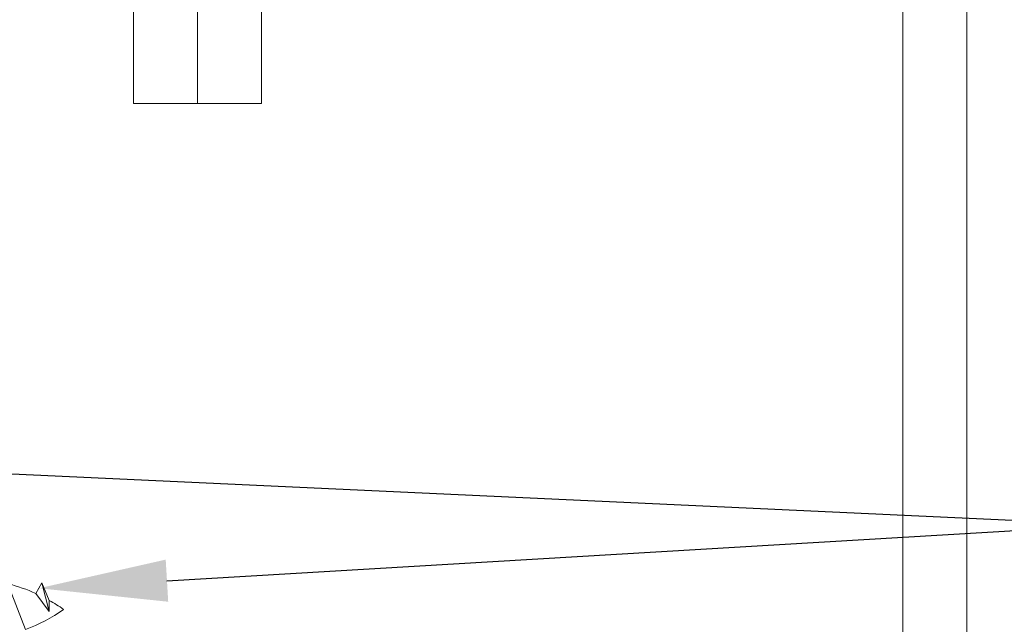
# Model space of a CAD drawing. Units: inches. Extents: x 921.4 to 959.5, y 99 to 116.7.
# Drawn here: x 947.2 to 949.1, y 107.3 to 108.5 of the extents above; entities that cross this region are included whole.
import ezdxf
from ezdxf import colors
from ezdxf.entities.mleader import LeaderData, LeaderLine
from ezdxf.math import Vec2, Vec3

# ---------------------------------------------------------------- set-up
doc = ezdxf.new("R2010")
doc.units = ezdxf.units.IN
doc.header["$MEASUREMENT"] = 0
doc.layers.add('Dim - Thin', color=1, linetype='Continuous', lineweight=5)
doc.layers.add('Object - Regular', color=250, linetype='Continuous', lineweight=15)
doc.styles.add('ARCHITXT', font='arial-narrow_[allfont.net].ttf')

# ---------------------------------------------------------------- blocks, each defined once
blk = doc.blocks.new('A$C4B321E96')
at = {"layer": 'Object - Regular'}
for p, q in [((1.1468, 1.1423), (1.1068, 1.1664)), ((1.1068, 1.1664), (1.1122, 1.1476)), ((1.1068, 1.1664), (1.1348, 1.1549)), ((1.1122, 1.1476), (1.1468, 1.1423)), ((1.1348, 1.1549), (1.1468, 1.1423)), ((1.0696, 1.1272), (1.1407, 1.0955))]:
    blk.add_line(p, q, dxfattribs=at)
for centre, start, end in [((1.2072, 0.8943), 99.8819, 105.5324), ((0.8943, 1.2072), 335.6128, 350.1178), ((1.2072, 0.8943), 110.5565, 120.587)]:
    blk.add_arc(centre, 0.2706, start, end, dxfattribs=at)

msp = doc.modelspace()

# ---------------------------------------------------------------- linework, layer by layer
at = {"layer": 'Object - Regular', "linetype": 'Continuous'}
for points in [[(947.4294, 108.36232), (947.4294, 108.79982, 0.4142136), (947.3669, 108.86232), (946.2419, 108.86232, 0.4142136), (946.1794, 108.79982), (946.1794, 105.67482, 0.4142136), (946.2419, 105.61232), (947.3669, 105.61232, 0.4142136), (947.4294, 105.67482), (947.4294, 106.11232), (947.5544, 106.11232), (947.5544, 105.61232, -0.4142136), (947.4294, 105.48732), (946.1794, 105.48732, -0.4142136), (946.0544, 105.61232), (946.0544, 108.86232, -0.4142136), (946.1794, 108.98732), (947.4294, 108.98732, -0.4142136), (947.5544, 108.86232), (947.5544, 108.36232)], [(947.6794, 108.36232), (947.6794, 108.79982, -0.4142136), (947.7419, 108.86232), (948.8669, 108.86232, -0.4142136), (948.9294, 108.79982), (948.9294, 105.67482, -0.4142136), (948.8669, 105.61232), (947.7419, 105.61232, -0.4142136), (947.6794, 105.67482), (947.6794, 106.11232), (947.5544, 106.11232), (947.5544, 105.61232, 0.4142136), (947.6794, 105.48732), (948.9294, 105.48732, 0.4142136), (949.0544, 105.61232), (949.0544, 108.86232, 0.4142136), (948.9294, 108.98732), (947.6794, 108.98732, 0.4142136), (947.5544, 108.86232), (947.5544, 108.36232)]]:
    msp.add_lwpolyline(points, format="xyb", close=True, dxfattribs=at)

# ---------------------------------------------------------------- block references
at = {"layer": 'Dim - Thin', "linetype": 'Continuous', "xscale": 1.22667831885901, "yscale": 1.22667831885901, "zscale": 1.22667831885901, "rotation": 314.9998812239611}
msp.add_blockref('A$C4B321E96', (945.2794, 107.37708), dxfattribs=at)

# ---------------------------------------------------------------- leaders
at = {"layer": 'Dim - Thin'}
ml = msp.add_multileader_mtext('Standard', dxfattribs=at)
ml.set_content('FASTENERS @ 20" O.C. MAX.,\\PBY INSTALLER, TYP.', color=256, style='ARCHITXT')
ml.set_leader_properties(color=256)
ml.build(insert=Vec2(0, 0))
ml.multileader.update_dxf_attribs({"dogleg_length": 0.17188, "arrow_head_size": 0.25, "scale": 2})
ctx = ml.context
ctx.base_point, ctx.scale, ctx.char_height, ctx.arrow_head_size, ctx.landing_gap_size, ctx.plane_origin = Vec3(949.68104, 107.54219), 2, 0.25, 0.25, 0.1875, Vec3(946.1083, 107.90778)
notes = []
notes.append((ctx, [(0, (1, 1, 0), (949.33729, 107.54219), (1, 0), 0.34375, [(0, [(946.51077, 107.67232)], 0, [])])]))
ctx.mtext.insert, ctx.mtext.flow_direction = Vec3(949.86854, 107.69192), 5
ml = msp.add_multileader_mtext('Standard', dxfattribs=at)
ml.set_content('', color=256, style='ARCHITXT')
ml.set_leader_properties(color=256)
ml.build(insert=Vec2(0, 0))
ml.multileader.update_dxf_attribs({"dogleg_length": 0.17188, "arrow_head_size": 0.25, "scale": 2})
ctx = ml.context
ctx.base_point, ctx.scale, ctx.char_height, ctx.arrow_head_size, ctx.landing_gap_size, ctx.plane_origin = Vec3(949.68104, 107.54219), 2, 0.25, 0.25, 0.1875, Vec3(946.74536, 106.70536)
notes.append((ctx, [(0, (1, 1, 0), (949.33729, 107.54219), (1, 0), 0.34375, [(0, [(947.24536, 107.41825)], 0, [])])]))
ctx.mtext.insert, ctx.mtext.flow_direction = Vec3(949.86854, 107.66719), 5
for ctx, leaders in notes:
    for number, flags, end, landing, length, lines in leaders:
        leader = LeaderData()
        leader.index, (leader.has_last_leader_line, leader.has_dogleg_vector, leader.attachment_direction) = number, flags
        leader.last_leader_point, leader.dogleg_vector, leader.dogleg_length = Vec3(end), Vec3(landing), length
        for number, points, colour, breaks in lines:
            line = LeaderLine()
            line.index, line.vertices, line.color, line.breaks = number, Vec3.list(points), colors.encode_raw_color(colour), breaks
            leader.lines.append(line)
        ctx.leaders.append(leader)

doc.saveas('drawing.dxf')
